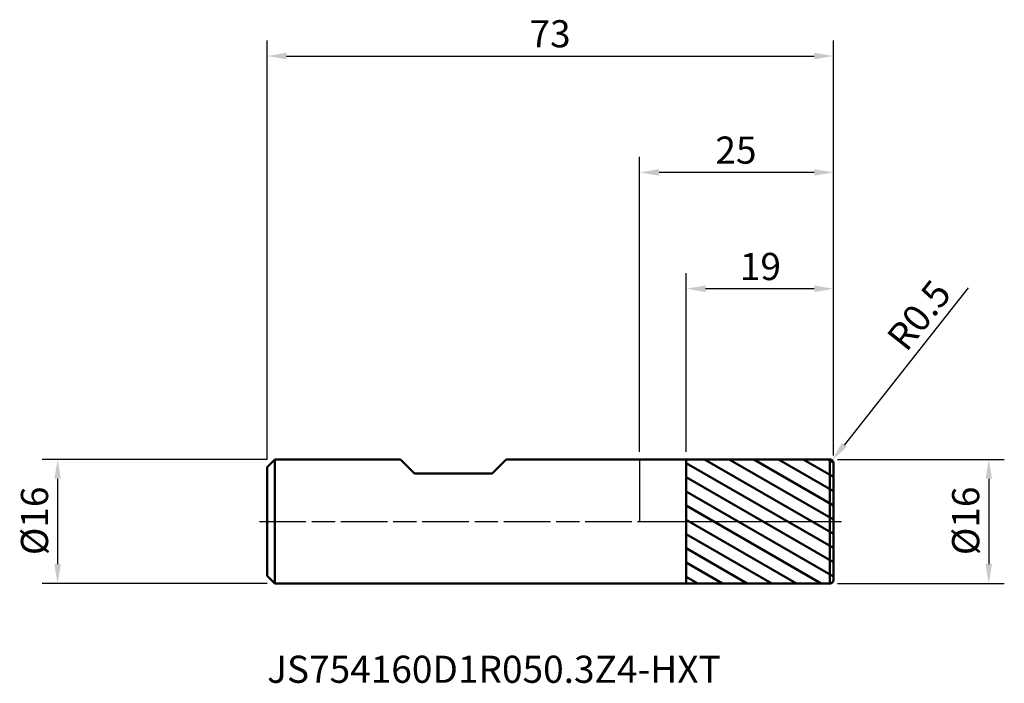
# Model space of a CAD drawing. Extents: x -80 to 47, y -21 to 65.
import ezdxf

# ---------------------------------------------------------------- set-up
doc = ezdxf.new("R2010")
doc.units = 0
doc.header["$PDMODE"] = 1
doc.linetypes.add('LONGDASH_DASH', pattern=[10.5, 6, -0.75, 3, -0.75])
for name, color, linetype, lineweight in [('1', 4, 'Continuous', 50), ('2', 7, 'Continuous', 25), ('4', 2, 'LONGDASH_DASH', 25), ('CUT', 1, 'Continuous', 25), ('NOCUT', 7, 'Continuous', 25), ('SK1', 4, 'Continuous', 50), ('SK2', 7, 'Continuous', 25), ('SK4', 2, 'LONGDASH_DASH', 25), ('SK6', 5, 'Continuous', 35)]:
    doc.layers.add(name, color=color, linetype=linetype, lineweight=lineweight)
doc.styles.add('STANDARD 3.5 mm', font='monos.ttf', dxfattribs={"height": 3.5})
doc.dimstyles.new('AM_DIN', dxfattribs={"dimtxt": 3.5, "dimasz": 2.5, "dimexe": 2, "dimexo": 1, "dimgap": 1, "dimtad": 1, "dimdsep": 46, "dimtxsty": 'STANDARD 3.5 mm', "dimcen": 0.09, "dimadec": 0, "dimazin": 2, "dimtm": 1e-09, "dimtfac": 0.707107, "dimtmove": 0, "dimatfit": 3, "dimfxl": 1, "dimtolj": 1, "dimlwd": -1, "dimlwe": -1, "dimarcsym": 0})

# ---------------------------------------------------------------- blocks, each defined once
blk = doc.blocks.new('*D9')
at = {"layer": '2', "color": 0}
for p, q in [((42.36, 30.1), (26.36, 9.85)), ((24.5, 7.5), (24.81, 7.89))]:
    blk.add_line(p, q, dxfattribs=at)
blk.add_solid([(26.03, 10.11), (26.69, 9.6), (24.81, 7.89)], dxfattribs=at)
at = {"layer": 'DEFPOINTS', "color": 0}
for p in [(24.81, 7.89), (24.5, 7.5)]:
    blk.add_point(p, dxfattribs=at)
at = {"layer": '2', "color": 0, "insert": (36, 26.59), "char_height": 3.5, "attachment_point": 5, "rotation": 51.687, "style": 'STANDARD 3.5 mm'}
blk.add_mtext('\\A1;R0.5', dxfattribs=at)
blk = doc.blocks.new('*D10')
at = {"layer": 'DEFPOINTS', "color": 0}
for p in [(25, 60), (-48, 7), (25, 7.5)]:
    blk.add_point(p, dxfattribs=at)
at = {"layer": 'SK2', "color": 0}
for p, q in [((-48, 8), (-48, 62)), ((25, 8.5), (25, 62)), ((-45.5, 60), (22.5, 60))]:
    blk.add_line(p, q, dxfattribs=at)
for points in [[(-45.5, 60.42), (-45.5, 59.58), (-48, 60)], [(22.5, 60.42), (22.5, 59.58), (25, 60)]]:
    blk.add_solid(points, dxfattribs=at)
at = {"layer": 'SK2', "color": 0, "insert": (-14.19, 64.62), "char_height": 3.5, "attachment_point": 1, "style": 'STANDARD 3.5 mm'}
blk.add_mtext('\\A1;73', dxfattribs=at)
blk = doc.blocks.new('*D11')
at = {"layer": '2', "color": 0}
for p, q in [((6, 9), (6, 32)), ((25, 8.5), (25, 32)), ((22.5, 30), (8.5, 30))]:
    blk.add_line(p, q, dxfattribs=at)
for points in [[(8.5, 30.42), (8.5, 29.58), (6, 30)], [(22.5, 30.42), (22.5, 29.58), (25, 30)]]:
    blk.add_solid(points, dxfattribs=at)
at = {"layer": 'DEFPOINTS', "color": 0}
for p in [(6, 30), (6, 8), (25, 7.5)]:
    blk.add_point(p, dxfattribs=at)
at = {"layer": '2', "color": 0, "insert": (12.92, 34.62), "char_height": 3.5, "attachment_point": 1, "style": 'STANDARD 3.5 mm'}
blk.add_mtext('\\A1;19', dxfattribs=at)
blk = doc.blocks.new('*D12')
at = {"layer": '2', "color": 0}
for p, q in [((0, 9), (0, 47)), ((25, 8.5), (25, 47)), ((22.5, 45), (2.5, 45))]:
    blk.add_line(p, q, dxfattribs=at)
for points in [[(2.5, 45.42), (2.5, 44.58), (0, 45)], [(22.5, 45.42), (22.5, 44.58), (25, 45)]]:
    blk.add_solid(points, dxfattribs=at)
at = {"layer": 'DEFPOINTS', "color": 0}
for p in [(0, 45), (0, 8), (25, 7.5)]:
    blk.add_point(p, dxfattribs=at)
at = {"layer": '2', "color": 0, "insert": (9.77, 49.62), "char_height": 3.5, "attachment_point": 1, "style": 'STANDARD 3.5 mm'}
blk.add_mtext('\\A1;25', dxfattribs=at)
blk = doc.blocks.new('*D13')
at = {"layer": '2', "color": 0}
for p, q in [((25.5, 8), (47, 8)), ((45, 5.5), (45, -5.5)), ((25.5, -8), (47, -8))]:
    blk.add_line(p, q, dxfattribs=at)
for points in [[(44.58, 5.5), (45.42, 5.5), (45, 8)], [(44.58, -5.5), (45.42, -5.5), (45, -8)]]:
    blk.add_solid(points, dxfattribs=at)
at = {"layer": 'DEFPOINTS', "color": 0}
for p in [(24.5, 8), (24.5, -8), (45, -8)]:
    blk.add_point(p, dxfattribs=at)
at = {"layer": '2', "color": 0, "insert": (40.27, -4.34), "char_height": 3.5, "attachment_point": 1, "rotation": 90, "style": 'STANDARD 3.5 mm'}
blk.add_mtext('\\A1;%%C16', dxfattribs=at)
blk = doc.blocks.new('*D14')
at = {"layer": 'DEFPOINTS', "color": 0}
for p in [(-47, 8), (-75, -8), (-47, -8)]:
    blk.add_point(p, dxfattribs=at)
at = {"layer": 'SK2', "color": 0}
for p, q in [((-48, 8), (-77, 8)), ((-75, 5.5), (-75, -5.5)), ((-48, -8), (-77, -8))]:
    blk.add_line(p, q, dxfattribs=at)
for points in [[(-75.42, 5.5), (-74.58, 5.5), (-75, 8)], [(-75.42, -5.5), (-74.58, -5.5), (-75, -8)]]:
    blk.add_solid(points, dxfattribs=at)
at = {"layer": 'SK2', "color": 0, "insert": (-79.73, -4.34), "char_height": 3.5, "attachment_point": 1, "rotation": 90, "style": 'STANDARD 3.5 mm'}
blk.add_mtext('\\A1;%%C16', dxfattribs=at)

msp = doc.modelspace()

# ---------------------------------------------------------------- hatches: boundary and pattern name
at = {"layer": '1'}
h = msp.add_hatch(dxfattribs=at)
h.set_pattern_fill('ANSI31', color=256, scale=0.5, angle=-74.962, style=0)
edge = h.paths.add_edge_path(flags=0)
edge.add_line((6, 7.997), (24.5, 8))
edge.add_arc((24.5, 7.5), 0.5, 0, 90.01, ccw=False)
edge.add_line((25, 7.5), (25, 0))
edge.add_line((25, 0), (25, -7.5))
edge.add_arc((24.5, -7.5), 0.5, 269.99, 360, ccw=False)
edge.add_line((24.5, -8), (6, -7.997))
edge.add_line((6, -7.997), (6, 7.997))

# ---------------------------------------------------------------- linework, layer by layer
for p, q in [((0, 8), (6, 8)), ((6, 7.997), (24.5, 8)), ((6, 8), (6, 7.997)), ((6, -7.997), (6, 7.997)), ((24.5, -8), (24.5, 8)), ((25, -7.5), (25, 7.5)), ((0, -8), (6, -8)), ((6, -7.997), (24.5, -8)), ((6, -8), (6, -7.997))]:
    msp.add_line(p, q, dxfattribs=at)
for centre, start, end in [((24.5, 7.5), 0, 90.01), ((24.5, -7.5), 269.99, 0)]:
    msp.add_arc(centre, 0.5, start, end, dxfattribs=at)
at = {"layer": '4'}
msp.add_line((0, 0), (26, 0), dxfattribs=at)
at = {"layer": 'CUT'}
msp.add_lwpolyline([(24.5, 8), (6, 7.997), (6, 7.997), (6, 0), (6, 0), (25, 0), (25, 0), (25, 7.5), (25, 7.5, 0.4142647), (24.5, 8)], format="xyb", close=True, dxfattribs=at)
at = {"layer": 'NOCUT'}
msp.add_lwpolyline([(6, 0), (6, 8), (6, 8), (0, 8), (0, 8), (0, 0), (0, 0)], close=True, dxfattribs=at)
at = {"layer": 'SK1'}
for p, q in [((-48, 7), (-47, 8)), ((-47, 8), (-30.8, 8)), ((-47, -8), (-47, 8)), ((-30.8, 8), (-29, 6.2)), ((-19, 6.2), (-17.2, 8)), ((-17.2, 8), (0, 8)), ((-48, 7), (-48, -7)), ((-29, 6.2), (-19, 6.2)), ((-48, -7), (-47, -8)), ((-47, -8), (0, -8))]:
    msp.add_line(p, q, dxfattribs=at)
at = {"layer": 'SK4'}
msp.add_line((-49, 0), (26, 0), dxfattribs=at)

# ---------------------------------------------------------------- texts
at = {"layer": 'SK6', "insert": (-48, -21.892), "char_height": 3.5, "attachment_point": 7, "line_spacing_factor": 1.072372, "style": 'STANDARD 3.5 mm'}
msp.add_mtext('JS754160D1R050.3Z4-HXT', dxfattribs=at)

# ---------------------------------------------------------------- dimensions: what is measured, and where the dimension line sits
at = {"layer": '2'}
for base, p2, override, picture, middle in [((0, 45), (0, 8), {"dimtol": 0, "dimlim": 0, "dimtp": 0, "dimtm": -0.1, "dimtfac": 1, "dimtdec": 2, "dimtmove": 0, "dimtolj": 1, "dimtzin": 8}, '*D12', (12.5, 45)), ((6, 30), (6, 7.997), {"dimtm": -0.1, "dimtfac": 1, "dimtmove": 0}, '*D11', (15.5, 30))]:
    dim = msp.add_linear_dim(base=base, p1=(25, 7.5), p2=p2, dimstyle='AM_DIN', override=override, dxfattribs=at)
    dim.commit()
    dim.dimension.update_dxf_attribs({"geometry": picture, "text_midpoint": middle, "dimtype": 160})
dim = msp.add_radius_dim(center=(24.5, 7.5), mpoint=(24.81, 7.892), dimstyle='AM_DIN', override={"dimtol": 0, "dimlim": 0, "dimtp": 0, "dimtm": -0.1, "dimtfac": 1, "dimtdec": 2, "dimtolj": 1, "dimtzin": 8}, dxfattribs=at)
dim.commit()
dim.dimension.update_dxf_attribs({"geometry": '*D9', "text_midpoint": (38.203, 24.843), "dimtype": 164})
dim = msp.add_linear_dim(base=(45, -8), p1=(24.5, 8), p2=(24.5, -8), angle=270, dimstyle='AM_DIN', override={"dimpost": '%%C<>', "dimtm": -0.1, "dimtfac": 1}, dxfattribs=at)
dim.commit()
dim.dimension.update_dxf_attribs({"geometry": '*D13', "text_midpoint": (45, 0), "dimtype": 160})
at = {"layer": 'SK2'}
dim = msp.add_linear_dim(base=(25, 60), p1=(-48, 7), p2=(25, 7.5), dimstyle='AM_DIN', override={"dimtol": 0, "dimlim": 0, "dimtp": 0, "dimtm": -0.1, "dimtfac": 1, "dimtdec": 2, "dimtmove": 0, "dimtolj": 1, "dimtzin": 8}, dxfattribs=at)
dim.commit()
dim.dimension.update_dxf_attribs({"geometry": '*D10', "text_midpoint": (-11.5, 60), "dimtype": 160})
dim = msp.add_linear_dim(base=(-75, -8), p1=(-47, 8), p2=(-47, -8), angle=270, dimstyle='AM_DIN', override={"dimpost": '%%C<>', "dimtm": -0.1, "dimtfac": 1}, dxfattribs=at)
dim.commit()
dim.dimension.update_dxf_attribs({"geometry": '*D14', "text_midpoint": (-75, 0), "dimtype": 160})

doc.saveas('drawing.dxf')
